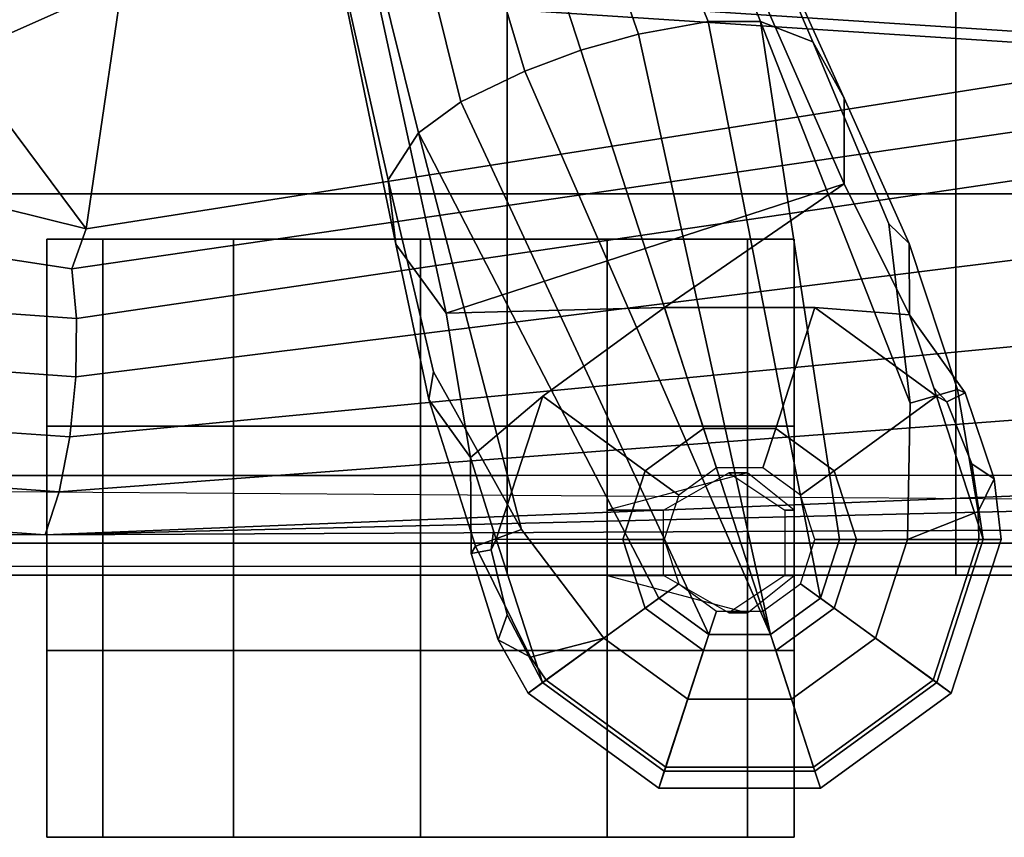
# Model space of a CAD drawing. Units: inches. Extents: x 1 to 155, y 2 to 128.
# Drawn here: x 34 to 38, y 7 to 10 of the extents above; entities that cross this region are included whole.
import ezdxf

# ---------------------------------------------------------------- set-up
doc = ezdxf.new("R2010")
doc.units = ezdxf.units.IN
doc.header["$MEASUREMENT"] = 0
for name, color, linetype in [('SEAT-ARMPAD', 5, 'Continuous'), ('SEAT-BASE', 5, 'Continuous'), ('SEAT-CASTER', 5, 'Continuous'), ('SEAT-FABRIC', 5, 'Continuous'), ('SEAT-FRAME', 5, 'Continuous')]:
    doc.layers.add(name, color=color, linetype=linetype)

# ---------------------------------------------------------------- blocks, each defined once
blk = doc.blocks.new('1EMBODY_ARMS_0T')
at = {"layer": 'SEAT-ARMPAD'}
for points in [[(1.5397, -8.591, 25.9214), (3.2397, -8.591, 25.9214), (3.2397, -12.4548, 25.5988), (1.5397, -12.4548, 25.5988)], [(3.2397, -8.591, 25.9214), (4.7397, -8.591, 25.9214), (4.7397, -12.4548, 25.5988), (3.2397, -12.4548, 25.5988)], [(6.2397, -12.4548, 25.5988), (4.7397, -12.4548, 25.5988), (4.7397, -8.591, 25.9214), (6.2397, -8.591, 25.9214)], [(3.2397, -10.2538, 26.7828), (3.2397, -11.2082, 26.6963), (1.5397, -11.2082, 26.6963), (1.5397, -10.2538, 26.7828)], [(3.2397, -11.2082, 26.6963), (3.2397, -10.2538, 26.7828), (4.7397, -10.2538, 26.7828), (4.7397, -11.2082, 26.6963)], [(4.7397, -11.2082, 26.6963), (4.7397, -10.2538, 26.7828), (6.2397, -10.2538, 26.7828), (6.2397, -11.2082, 26.6963)], [(3.2397, -11.2082, 26.6963), (3.2397, -12.1502, 26.5203), (1.5397, -12.1502, 26.5203), (1.5397, -11.2082, 26.6963)], [(3.2397, -12.1502, 26.5203), (3.2397, -11.2082, 26.6963), (4.7397, -11.2082, 26.6963), (4.7397, -12.1502, 26.5203)], [(4.7397, -12.1502, 26.5203), (4.7397, -11.2082, 26.6963), (6.2397, -11.2082, 26.6963), (6.2397, -12.1502, 26.5203)], [(1.5397, -12.3762, 26.2639), (1.5397, -12.1502, 26.5203), (3.2397, -12.1502, 26.5203), (3.2397, -12.3762, 26.2639)], [(3.2397, -12.1502, 26.5203), (3.2397, -12.3762, 26.2639), (4.7397, -12.3762, 26.2639), (4.7397, -12.1502, 26.5203)], [(4.7397, -12.1502, 26.5203), (4.7397, -12.3762, 26.2639), (6.2397, -12.3762, 26.2639), (6.2397, -12.1502, 26.5203)], [(1.5397, -12.4835, 25.9394), (1.5397, -12.3762, 26.2639), (3.2397, -12.3762, 26.2639), (3.2397, -12.4835, 25.9394)], [(3.2397, -12.3762, 26.2639), (3.2397, -12.4835, 25.9394), (4.7397, -12.4835, 25.9394), (4.7397, -12.3762, 26.2639)], [(4.7397, -12.3762, 26.2639), (4.7397, -12.4835, 25.9394), (6.2397, -12.4835, 25.9394), (6.2397, -12.3762, 26.2639)], [(1.5397, -12.4548, 25.5988), (1.5397, -12.4835, 25.9394), (3.2397, -12.4835, 25.9394), (3.2397, -12.4548, 25.5988)], [(3.2397, -12.4835, 25.9394), (3.2397, -12.4548, 25.5988), (4.7397, -12.4548, 25.5988), (4.7397, -12.4835, 25.9394)], [(4.7397, -12.4835, 25.9394), (4.7397, -12.4548, 25.5988), (6.2397, -12.4548, 25.5988), (6.2397, -12.4835, 25.9394)]]:
    blk.add_3dface(points, dxfattribs=at)
at = {"layer": 'SEAT-BASE'}
for points in [[(3.2927, -8.5139, 3.6535), (4.3671, -10.8887, 3.6448), (4.3667, -11.1753, 3.3009), (3.788, -9.8578, 3.4867)], [(3.4342, -8.7766, 4.1159), (4.262, -10.6999, 3.936), (4.3671, -10.8887, 3.6448), (3.2927, -8.5139, 3.6535)], [(3.4342, -8.7766, 4.1159), (3.3671, -8.8538, 4.4452), (4.0871, -10.6321, 4.1694), (4.262, -10.6999, 3.936)], [(2.8672, -11.3761, 3.6448), (2.8412, -11.1616, 3.936), (2.3804, -9.1189, 4.1159), (2.3405, -8.8233, 3.6535)], [(3.036, -11.6077, 3.3009), (2.8672, -11.3761, 3.6448), (2.3405, -8.8233, 3.6535), (2.7297, -10.2017, 3.4867)], [(3.2228, -8.931, 4.6869), (3.9121, -10.6318, 4.3076), (4.0871, -10.6321, 4.1694), (3.3671, -8.8538, 4.4452)], [(3.0865, -8.9839, 4.79), (3.6785, -10.675, 4.4091), (3.9121, -10.6318, 4.3076), (3.2228, -8.931, 4.6869)], [(2.9335, -9.0283, 4.8268), (3.4858, -10.7283, 4.4343), (3.6785, -10.675, 4.4091), (3.0865, -8.9839, 4.79)], [(3.2987, -10.7985, 4.4091), (3.4858, -10.7283, 4.4343), (2.9335, -9.0283, 4.8268), (2.7835, -9.0823, 4.79)], [(3.0843, -10.9008, 4.3076), (3.2987, -10.7985, 4.4091), (2.7835, -9.0823, 4.79), (2.6422, -9.1197, 4.6869)], [(2.9428, -11.0039, 4.1694), (2.4801, -9.142, 4.4452), (2.3804, -9.1189, 4.1159), (2.8412, -11.1616, 3.936)], [(2.9428, -11.0039, 4.1694), (3.0843, -10.9008, 4.3076), (2.6422, -9.1197, 4.6869), (2.4801, -9.142, 4.4452)], [(2.7297, -10.2017, 3.4867), (3.788, -9.8578, 3.4867), (4.3667, -11.1753, 3.3009), (3.036, -11.6077, 3.3009)], [(4.1205, -12.6816, 3.9512), (4.2875, -12.5603, 3.9512), (3.9121, -10.6318, 4.3076), (3.6785, -10.675, 4.4091)], [(4.0871, -10.6321, 4.1694), (3.9121, -10.6318, 4.3076), (4.2875, -12.5603, 3.9512), (4.3513, -12.3639, 3.9512)], [(4.5162, -11.3087, 3.7995), (4.262, -10.6999, 3.936), (4.0871, -10.6321, 4.1694), (4.5876, -11.9082, 3.8469)], [(4.5789, -12.3637, 3.8499), (4.5876, -11.9082, 3.8469), (4.0871, -10.6321, 4.1694), (4.3513, -12.3639, 3.9512)], [(4.1205, -12.6816, 3.9512), (4.1205, -12.6816, 3.9512), (3.6785, -10.675, 4.4091), (3.4858, -10.7283, 4.4343)], [(4.262, -10.6999, 3.936), (4.5162, -11.3087, 3.7995), (4.5837, -11.374, 3.6162), (4.3671, -10.8887, 3.6448)], [(3.2987, -10.7985, 4.4091), (4.1205, -12.6816, 3.9512), (4.1205, -12.6816, 3.9512), (3.4858, -10.7283, 4.4343)], [(3.0843, -10.9008, 4.3076), (3.9141, -12.6816, 3.9512), (4.1205, -12.6816, 3.9512), (3.2987, -10.7985, 4.4091)], [(4.3667, -11.1753, 3.3009), (4.3671, -10.8887, 3.6448), (4.5837, -11.374, 3.6162), (4.5848, -11.613, 3.2378)], [(3.9141, -12.6816, 3.9512), (3.0843, -10.9008, 4.3076), (2.9428, -11.0039, 4.1694), (3.747, -12.5602, 3.9512)], [(2.9428, -11.0039, 4.1694), (2.8412, -11.1616, 3.936), (2.9934, -11.8035, 3.7995), (3.288, -12.3305, 3.8469)], [(2.9428, -11.0039, 4.1694), (3.288, -12.3305, 3.8469), (3.5628, -12.6939, 3.8499), (3.747, -12.5602, 3.9512)], [(2.9771, -11.896, 3.6162), (2.9934, -11.8035, 3.7995), (2.8412, -11.1616, 3.936), (2.8672, -11.3761, 3.6448)], [(4.3667, -11.1753, 3.3009), (3.7656, -11.5889, 3.1211), (3.036, -11.6077, 3.3009), (4.3667, -11.1753, 3.3009)], [(4.2688, -11.5889, 3.1211), (3.7656, -11.5889, 3.1211), (4.3667, -11.1753, 3.3009), (4.5848, -11.613, 3.2378)], [(4.5876, -11.9082, 3.8469), (4.7457, -11.8625, 3.5955), (4.5837, -11.374, 3.6162), (4.5162, -11.3087, 3.7995)], [(2.9771, -11.896, 3.6162), (2.8672, -11.3761, 3.6448), (3.036, -11.6077, 3.3009), (3.1168, -12.09, 3.2378)], [(4.7713, -11.8741, 3.3443), (4.5848, -11.613, 3.2378), (4.5837, -11.374, 3.6162), (4.7457, -11.8625, 3.5955)], [(3.036, -11.6077, 3.3009), (3.7656, -11.5889, 3.1211), (3.3585, -11.8847, 3.1211), (3.1168, -12.09, 3.2378)], [(3.8966, -11.9926, 2.7801), (3.7015, -12.1343, 2.7801), (3.3585, -11.8847, 3.1211), (3.7656, -11.5889, 3.1211)], [(4.1378, -11.9926, 2.7801), (3.8966, -11.9926, 2.7801), (3.7656, -11.5889, 3.1211), (4.2688, -11.5889, 3.1211)], [(4.333, -12.1343, 2.7801), (4.1378, -11.9926, 2.7801), (4.2688, -11.5889, 3.1211), (4.6759, -11.8847, 3.1211)], [(4.6664, -11.8564, 3.1395), (4.6759, -11.8847, 3.1211), (4.2688, -11.5889, 3.1211), (4.5848, -11.613, 3.2378)], [(4.5848, -11.613, 3.2378), (4.7713, -11.8741, 3.3443), (4.7104, -11.9037, 3.1572), (4.6664, -11.8564, 3.1395)], [(2.9771, -11.896, 3.6162), (3.1333, -12.3864, 3.5955), (3.288, -12.3305, 3.8469), (2.9934, -11.8035, 3.7995)], [(3.1938, -12.3349, 3.1395), (3.1168, -12.09, 3.2378), (3.3585, -11.8847, 3.1211), (3.203, -12.3633, 3.1211)], [(3.7015, -12.1343, 2.7801), (3.627, -12.3637, 2.7801), (3.203, -12.3633, 3.1211), (3.3585, -11.8847, 3.1211)], [(4.4075, -12.3637, 2.7801), (4.333, -12.1343, 2.7801), (4.6759, -11.8847, 3.1211), (4.8319, -12.3633, 3.1215)], [(4.5876, -11.9082, 3.8469), (4.5789, -12.3637, 3.8499), (4.8148, -12.2707, 3.6121), (4.7457, -11.8625, 3.5955)], [(4.7104, -11.9037, 3.1572), (4.6759, -11.8847, 3.1211), (4.6664, -11.8564, 3.1395)], [(4.8319, -12.3633, 3.1215), (4.6759, -11.8847, 3.1211), (4.7104, -11.9037, 3.1572), (4.7942, -12.111, 3.1259)], [(4.7713, -11.8741, 3.3443), (4.8682, -12.161, 3.3418), (4.7942, -12.111, 3.1259), (4.7104, -11.9037, 3.1572)], [(4.7457, -11.8625, 3.5955), (4.8148, -12.2707, 3.6121), (4.8682, -12.161, 3.3418), (4.7713, -11.8741, 3.3443)], [(2.9771, -11.896, 3.6162), (3.1168, -12.09, 3.2378), (3.1194, -12.4109, 3.3443), (3.1333, -12.3864, 3.5955)], [(3.9394, -12.1241, 2.8125), (3.8134, -12.2156, 2.8125), (3.7015, -12.1343, 2.7801), (3.8966, -11.9926, 2.7801)], [(4.0951, -12.1241, 2.8125), (3.9394, -12.1241, 2.8125), (3.8966, -11.9926, 2.7801), (4.1378, -11.9926, 2.7801)], [(4.2211, -12.2156, 2.8125), (4.0951, -12.1241, 2.8125), (4.1378, -11.9926, 2.7801), (4.333, -12.1343, 2.7801)], [(3.186, -12.399, 3.1572), (3.1194, -12.4109, 3.3443), (3.1168, -12.09, 3.2378), (3.1938, -12.3349, 3.1395)], [(4.8319, -12.3633, 3.1215), (4.7942, -12.111, 3.1259), (4.8682, -12.161, 3.3418), (4.8915, -12.3637, 3.3298)], [(3.8134, -12.2156, 2.8125), (3.7653, -12.3637, 2.8125), (3.627, -12.3637, 2.7801), (3.7015, -12.1343, 2.7801)], [(4.2692, -12.3637, 2.8125), (4.2211, -12.2156, 2.8125), (4.333, -12.1343, 2.7801), (4.4075, -12.3637, 2.7801)], [(4.8175, -12.3637, 3.6166), (4.8915, -12.3637, 3.3298), (4.8682, -12.161, 3.3418), (4.8148, -12.2707, 3.6121)], [(4.8175, -12.3637, 3.6166), (4.8148, -12.2707, 3.6121), (4.5789, -12.3637, 3.8499)], [(3.3173, -12.7573, 3.6121), (3.5628, -12.6939, 3.8499), (3.288, -12.3305, 3.8469), (3.1333, -12.3864, 3.5955)], [(3.1938, -12.3349, 3.1395), (3.203, -12.3633, 3.1211), (3.186, -12.399, 3.1572), (3.1938, -12.3349, 3.1395)], [(3.2401, -12.616, 3.1259), (3.186, -12.399, 3.1572), (3.203, -12.3633, 3.1211), (3.3579, -12.8423, 3.1215)], [(3.627, -12.3637, 2.7801), (3.7015, -12.5931, 2.7801), (3.3579, -12.8423, 3.1215), (3.203, -12.3633, 3.1211)], [(3.7653, -12.3637, 2.8125), (3.8134, -12.5118, 2.8125), (3.7015, -12.5931, 2.7801), (3.627, -12.3637, 2.7801)], [(4.2211, -12.5118, 2.8125), (4.2692, -12.3637, 2.8125), (4.4075, -12.3637, 2.7801), (4.333, -12.5931, 2.7801)], [(4.3513, -12.3639, 3.9512), (4.2875, -12.5603, 3.9512), (4.4716, -12.6939, 3.8499), (4.5789, -12.3637, 3.8499)], [(4.333, -12.5931, 2.7801), (4.4075, -12.3637, 2.7801), (4.8319, -12.3633, 3.1215), (4.6763, -12.8423, 3.1215)], [(4.5789, -12.3637, 3.8499), (4.4716, -12.6939, 3.8499), (4.6646, -12.8341, 3.6166), (4.8175, -12.3637, 3.6166)], [(4.8175, -12.3637, 3.6166), (4.6646, -12.8341, 3.6166), (4.7245, -12.8776, 3.3298), (4.8915, -12.3637, 3.3298)], [(4.8915, -12.3637, 3.3298), (4.7245, -12.8776, 3.3298), (4.6763, -12.8423, 3.1215), (4.8319, -12.3633, 3.1215)], [(3.2096, -12.6999, 3.3418), (3.3173, -12.7573, 3.6121), (3.1333, -12.3864, 3.5955), (3.1194, -12.4109, 3.3443)], [(3.2401, -12.616, 3.1259), (3.2096, -12.6999, 3.3418), (3.1194, -12.4109, 3.3443), (3.186, -12.399, 3.1572)], [(3.8134, -12.5118, 2.8125), (3.9394, -12.6034, 2.8125), (3.8966, -12.7349, 2.7801), (3.7015, -12.5931, 2.7801)], [(4.0951, -12.6034, 2.8125), (4.2211, -12.5118, 2.8125), (4.333, -12.5931, 2.7801), (4.1378, -12.7349, 2.7801)], [(3.8437, -12.8979, 3.8499), (3.9141, -12.6816, 3.9512), (3.747, -12.5602, 3.9512), (3.5628, -12.6939, 3.8499)], [(4.2875, -12.5603, 3.9512), (4.1205, -12.6816, 3.9512), (4.1908, -12.8979, 3.8499), (4.4716, -12.6939, 3.8499)], [(3.7015, -12.5931, 2.7801), (3.8966, -12.7349, 2.7801), (3.7653, -13.1383, 3.1215), (3.3579, -12.8423, 3.1215)], [(3.9394, -12.6034, 2.8125), (4.0951, -12.6034, 2.8125), (4.1378, -12.7349, 2.7801), (3.8966, -12.7349, 2.7801)], [(4.1378, -12.7349, 2.7801), (4.333, -12.5931, 2.7801), (4.6763, -12.8423, 3.1215), (4.2689, -13.1383, 3.1215)], [(3.2096, -12.6999, 3.3418), (3.2401, -12.616, 3.1259), (3.3579, -12.8423, 3.1215), (3.3099, -12.8776, 3.3298)], [(3.2096, -12.6999, 3.3418), (3.3099, -12.8776, 3.3298), (3.3698, -12.8341, 3.6166), (3.3173, -12.7573, 3.6121)], [(3.5628, -12.6939, 3.8499), (3.3173, -12.7573, 3.6121), (3.3698, -12.8341, 3.6166), (3.5628, -12.6939, 3.8499)], [(3.7699, -13.1248, 3.6166), (3.8437, -12.8979, 3.8499), (3.5628, -12.6939, 3.8499), (3.3698, -12.8341, 3.6166)], [(4.1908, -12.8979, 3.8499), (4.1205, -12.6816, 3.9512), (3.9141, -12.6816, 3.9512), (3.8437, -12.8979, 3.8499)], [(4.4716, -12.6939, 3.8499), (4.1908, -12.8979, 3.8499), (4.2645, -13.1248, 3.6166), (4.6646, -12.8341, 3.6166)], [(3.8966, -12.7349, 2.7801), (4.1378, -12.7349, 2.7801), (4.2689, -13.1383, 3.1215), (3.7653, -13.1383, 3.1215)], [(3.7471, -13.1952, 3.3298), (3.7699, -13.1248, 3.6166), (3.3698, -12.8341, 3.6166), (3.3099, -12.8776, 3.3298)], [(3.7653, -13.1383, 3.1215), (3.7471, -13.1952, 3.3298), (3.3099, -12.8776, 3.3298), (3.3579, -12.8423, 3.1215)], [(4.6646, -12.8341, 3.6166), (4.2645, -13.1248, 3.6166), (4.2874, -13.1952, 3.3298), (4.7245, -12.8776, 3.3298)], [(4.7245, -12.8776, 3.3298), (4.2874, -13.1952, 3.3298), (4.2689, -13.1383, 3.1215), (4.6763, -12.8423, 3.1215)], [(4.2645, -13.1248, 3.6166), (4.1908, -12.8979, 3.8499), (3.8437, -12.8979, 3.8499), (3.7699, -13.1248, 3.6166)], [(4.2874, -13.1952, 3.3298), (4.2645, -13.1248, 3.6166), (3.7699, -13.1248, 3.6166), (3.7471, -13.1952, 3.3298)], [(4.2689, -13.1383, 3.1215), (4.2874, -13.1952, 3.3298), (3.7471, -13.1952, 3.3298), (3.7653, -13.1383, 3.1215)]]:
    blk.add_3dface(points, dxfattribs=at)
at = {"layer": 'SEAT-CASTER'}
for points, invisible_edges in [([(2.9496, -11.3596, 0.0301), (1.6996, -11.3596, 1.2801), (1.8871, -11.3596, 1.9051), (3.5746, -11.3596, 0.1863)], 5), ([(2.9496, -11.3596, 0.0625), (1.6996, -11.3596, 1.3125), (1.8871, -11.3596, 1.9375), (3.5746, -11.3596, 0.2188)], 5), ([(2.3246, -11.3596, 0.2188), (1.8871, -11.3596, 0.6875), (1.6996, -11.3596, 1.3125), (2.9496, -11.3596, 0.0625)], 4), ([(2.3246, -11.3596, 0.1863), (1.8871, -11.3596, 0.6551), (1.6996, -11.3596, 1.2801), (2.9496, -11.3596, 0.0301)], 4), ([(3.5746, -11.3596, 0.1863), (1.8871, -11.3596, 1.9051), (2.3246, -11.3596, 2.3738), (4.0434, -11.3596, 0.6551)], 5), ([(3.5746, -11.3596, 0.2188), (1.8871, -11.3596, 1.9375), (2.3246, -11.3596, 2.4062), (4.0434, -11.3596, 0.6875)], 5), ([(4.0434, -11.3596, 0.6551), (2.3246, -11.3596, 2.3738), (2.9496, -11.3596, 2.5301), (4.1996, -11.3596, 1.2801)], 5), ([(4.0434, -11.3596, 0.6875), (2.3246, -11.3596, 2.4062), (2.9496, -11.3596, 2.5625), (4.1996, -11.3596, 1.3125)], 5), ([(4.1996, -11.3596, 1.2801), (2.9496, -11.3596, 2.5301), (3.5746, -11.3596, 2.3738), (4.0434, -11.3596, 1.9051)], 1), ([(4.1996, -11.3596, 1.3125), (2.9496, -11.3596, 2.5625), (3.5746, -11.3596, 2.4062), (4.0434, -11.3596, 1.9375)], 1), ([(1.6996, -11.9846, 1.2801), (2.9496, -11.9846, 0.0301), (3.5746, -11.9846, 0.1863), (1.8871, -11.9846, 1.9051)], 5), ([(1.6996, -11.9846, 1.3125), (2.9496, -11.9846, 0.0625), (3.5746, -11.9846, 0.2188), (1.8871, -11.9846, 1.9375)], 5), ([(1.8871, -11.9846, 0.6875), (2.3246, -11.9846, 0.2188), (2.9496, -11.9846, 0.0625), (1.6996, -11.9846, 1.3125)], 4), ([(1.8871, -11.9846, 0.6551), (2.3246, -11.9846, 0.1863), (2.9496, -11.9846, 0.0301), (1.6996, -11.9846, 1.2801)], 4), ([(1.8871, -11.9846, 1.9051), (3.5746, -11.9846, 0.1863), (4.0434, -11.9846, 0.6551), (2.3246, -11.9846, 2.3738)], 5), ([(1.8871, -11.9846, 1.9375), (3.5746, -11.9846, 0.2188), (4.0434, -11.9846, 0.6875), (2.3246, -11.9846, 2.4062)], 5), ([(2.3246, -11.9846, 2.3738), (4.0434, -11.9846, 0.6551), (4.1996, -11.9846, 1.2801), (2.9496, -11.9846, 2.5301)], 5), ([(2.3246, -11.9846, 2.4062), (4.0434, -11.9846, 0.6875), (4.1996, -11.9846, 1.3125), (2.9496, -11.9846, 2.5625)], 5), ([(2.9496, -11.9846, 2.5301), (4.1996, -11.9846, 1.2801), (4.0434, -11.9846, 1.9051), (3.5746, -11.9846, 2.3738)], 1), ([(2.9496, -11.9846, 2.5625), (4.1996, -11.9846, 1.3125), (4.0434, -11.9846, 1.9375), (3.5746, -11.9846, 2.4062)], 1), ([(2.9496, -12.7346, 0.0301), (1.6996, -12.7346, 1.2801), (1.8871, -12.7346, 1.9051), (3.5746, -12.7346, 0.1863)], 5), ([(2.9496, -12.7346, 0.0625), (1.6996, -12.7346, 1.3125), (1.8871, -12.7346, 1.9375), (3.5746, -12.7346, 0.2188)], 5), ([(2.3246, -12.7346, 0.2188), (1.8871, -12.7346, 0.6875), (1.6996, -12.7346, 1.3125), (2.9496, -12.7346, 0.0625)], 4), ([(2.3246, -12.7346, 0.1863), (1.8871, -12.7346, 0.6551), (1.6996, -12.7346, 1.2801), (2.9496, -12.7346, 0.0301)], 4), ([(3.5746, -12.7346, 0.1863), (1.8871, -12.7346, 1.9051), (2.3246, -12.7346, 2.3738), (4.0434, -12.7346, 0.6551)], 5), ([(3.5746, -12.7346, 0.2188), (1.8871, -12.7346, 1.9375), (2.3246, -12.7346, 2.4062), (4.0434, -12.7346, 0.6875)], 5), ([(4.0434, -12.7346, 0.6551), (2.3246, -12.7346, 2.3738), (2.9496, -12.7346, 2.5301), (4.1996, -12.7346, 1.2801)], 5), ([(4.0434, -12.7346, 0.6875), (2.3246, -12.7346, 2.4062), (2.9496, -12.7346, 2.5625), (4.1996, -12.7346, 1.3125)], 5), ([(4.1996, -12.7346, 1.2801), (2.9496, -12.7346, 2.5301), (3.5746, -12.7346, 2.3738), (4.0434, -12.7346, 1.9051)], 1), ([(4.1996, -12.7346, 1.3125), (2.9496, -12.7346, 2.5625), (3.5746, -12.7346, 2.4062), (4.0434, -12.7346, 1.9375)], 1), ([(1.6996, -13.3596, 1.2801), (2.9496, -13.3596, 0.0301), (3.5746, -13.3596, 0.1863), (1.8871, -13.3596, 1.9051)], 5), ([(1.6996, -13.3596, 1.3125), (2.9496, -13.3596, 0.0625), (3.5746, -13.3596, 0.2188), (1.8871, -13.3596, 1.9375)], 5), ([(1.8871, -13.3596, 0.6875), (2.3246, -13.3596, 0.2188), (2.9496, -13.3596, 0.0625), (1.6996, -13.3596, 1.3125)], 4), ([(1.8871, -13.3596, 0.6551), (2.3246, -13.3596, 0.1863), (2.9496, -13.3596, 0.0301), (1.6996, -13.3596, 1.2801)], 4), ([(1.8871, -13.3596, 1.9051), (3.5746, -13.3596, 0.1863), (4.0434, -13.3596, 0.6551), (2.3246, -13.3596, 2.3738)], 5), ([(1.8871, -13.3596, 1.9375), (3.5746, -13.3596, 0.2188), (4.0434, -13.3596, 0.6875), (2.3246, -13.3596, 2.4062)], 5), ([(2.3246, -13.3596, 2.3738), (4.0434, -13.3596, 0.6551), (4.1996, -13.3596, 1.2801), (2.9496, -13.3596, 2.5301)], 5), ([(2.3246, -13.3596, 2.4062), (4.0434, -13.3596, 0.6875), (4.1996, -13.3596, 1.3125), (2.9496, -13.3596, 2.5625)], 5), ([(2.9496, -13.3596, 2.5301), (4.1996, -13.3596, 1.2801), (4.0434, -13.3596, 1.9051), (3.5746, -13.3596, 2.3738)], 1), ([(2.9496, -13.3596, 2.5625), (4.1996, -13.3596, 1.3125), (4.0434, -13.3596, 1.9375), (3.5746, -13.3596, 2.4062)], 1)]:
    blk.add_3dface(points, dxfattribs=dict(at, invisible_edges=invisible_edges))
at = {"layer": 'SEAT-CASTER', "linetype": 'Continuous'}
for points in [[(1.6996, -11.3596, 1.2801), (1.6996, -11.9846, 1.2801), (1.8871, -11.9846, 1.9051), (1.8871, -11.3596, 1.9051)], [(1.8871, -11.3596, 0.6875), (1.8871, -11.9846, 0.6875), (1.6996, -11.9846, 1.3125), (1.6996, -11.3596, 1.3125)], [(1.8871, -11.3596, 0.6551), (1.8871, -11.9846, 0.6551), (1.6996, -11.9846, 1.2801), (1.6996, -11.3596, 1.2801)], [(1.6996, -11.3596, 1.3125), (1.6996, -11.9846, 1.3125), (1.8871, -11.9846, 1.9375), (1.8871, -11.3596, 1.9375)], [(2.3246, -11.3596, 0.1863), (2.3246, -11.9846, 0.1863), (1.8871, -11.9846, 0.6551), (1.8871, -11.3596, 0.6551)], [(2.3246, -11.3596, 0.2188), (2.3246, -11.9846, 0.2188), (1.8871, -11.9846, 0.6875), (1.8871, -11.3596, 0.6875)], [(1.8871, -11.3596, 1.9051), (1.8871, -11.9846, 1.9051), (2.3246, -11.9846, 2.3738), (2.3246, -11.3596, 2.3738)], [(1.8871, -11.3596, 1.9375), (1.8871, -11.9846, 1.9375), (2.3246, -11.9846, 2.4062), (2.3246, -11.3596, 2.4062)], [(2.9496, -11.3596, 0.0301), (2.9496, -11.9846, 0.0301), (2.3246, -11.9846, 0.1863), (2.3246, -11.3596, 0.1863)], [(2.9496, -11.3596, 0.0625), (2.9496, -11.9846, 0.0625), (2.3246, -11.9846, 0.2188), (2.3246, -11.3596, 0.2188)], [(2.3246, -11.3596, 2.3738), (2.3246, -11.9846, 2.3738), (2.9496, -11.9846, 2.5301), (2.9496, -11.3596, 2.5301)], [(2.3246, -11.3596, 2.4062), (2.3246, -11.9846, 2.4062), (2.9496, -11.9846, 2.5625), (2.9496, -11.3596, 2.5625)], [(3.5746, -11.3596, 0.1863), (3.5746, -11.9846, 0.1863), (2.9496, -11.9846, 0.0301), (2.9496, -11.3596, 0.0301)], [(3.5746, -11.3596, 0.2188), (3.5746, -11.9846, 0.2188), (2.9496, -11.9846, 0.0625), (2.9496, -11.3596, 0.0625)], [(2.9496, -11.3596, 2.5301), (2.9496, -11.9846, 2.5301), (3.5746, -11.9846, 2.3738), (3.5746, -11.3596, 2.3738)], [(2.9496, -11.3596, 2.5625), (2.9496, -11.9846, 2.5625), (3.5746, -11.9846, 2.4062), (3.5746, -11.3596, 2.4062)], [(4.0434, -11.3596, 0.6551), (4.0434, -11.9846, 0.6551), (3.5746, -11.9846, 0.1863), (3.5746, -11.3596, 0.1863)], [(4.0434, -11.3596, 0.6875), (4.0434, -11.9846, 0.6875), (3.5746, -11.9846, 0.2188), (3.5746, -11.3596, 0.2188)], [(3.5746, -11.3596, 2.3738), (3.5746, -11.9846, 2.3738), (4.0434, -11.9846, 1.9051), (4.0434, -11.3596, 1.9051)], [(3.5746, -11.3596, 2.4062), (3.5746, -11.9846, 2.4062), (4.0434, -11.9846, 1.9375), (4.0434, -11.3596, 1.9375)], [(4.0434, -11.3596, 1.9051), (4.0434, -11.9846, 1.9051), (4.1996, -11.9846, 1.2801), (4.1996, -11.3596, 1.2801)], [(4.1996, -11.3596, 1.3125), (4.1996, -11.9846, 1.3125), (4.0434, -11.9846, 0.6875), (4.0434, -11.3596, 0.6875)], [(4.1996, -11.3596, 1.2801), (4.1996, -11.9846, 1.2801), (4.0434, -11.9846, 0.6551), (4.0434, -11.3596, 0.6551)], [(4.0434, -11.3596, 1.9375), (4.0434, -11.9846, 1.9375), (4.1996, -11.9846, 1.3125), (4.1996, -11.3596, 1.3125)], [(1.6996, -11.9846, 1.2801), (1.6996, -12.7346, 1.2801), (1.8871, -12.7346, 1.9051), (1.8871, -11.9846, 1.9051)], [(1.6996, -11.9846, 1.3125), (1.6996, -12.7346, 1.3125), (1.8871, -12.7346, 1.9375), (1.8871, -11.9846, 1.9375)], [(1.8871, -11.9846, 1.9051), (1.8871, -12.7346, 1.9051), (2.3246, -12.7346, 2.3738), (2.3246, -11.9846, 2.3738)], [(1.8871, -11.9846, 1.9375), (1.8871, -12.7346, 1.9375), (2.3246, -12.7346, 2.4062), (2.3246, -11.9846, 2.4062)], [(2.3246, -11.9846, 2.3738), (2.3246, -12.7346, 2.3738), (2.9496, -12.7346, 2.5301), (2.9496, -11.9846, 2.5301)], [(2.3246, -11.9846, 2.4062), (2.3246, -12.7346, 2.4062), (2.9496, -12.7346, 2.5625), (2.9496, -11.9846, 2.5625)], [(2.9496, -11.9846, 2.5301), (2.9496, -12.7346, 2.5301), (3.5746, -12.7346, 2.3738), (3.5746, -11.9846, 2.3738)], [(2.9496, -11.9846, 2.5625), (2.9496, -12.7346, 2.5625), (3.5746, -12.7346, 2.4062), (3.5746, -11.9846, 2.4062)], [(3.5746, -11.9846, 2.3738), (3.5746, -12.7346, 2.3738), (4.0434, -12.7346, 1.9051), (4.0434, -11.9846, 1.9051)], [(3.5746, -11.9846, 2.4062), (3.5746, -12.7346, 2.4062), (4.0434, -12.7346, 1.9375), (4.0434, -11.9846, 1.9375)], [(4.0434, -11.9846, 1.9051), (4.0434, -12.7346, 1.9051), (4.1996, -12.7346, 1.2801), (4.1996, -11.9846, 1.2801)], [(4.0434, -11.9846, 1.9375), (4.0434, -12.7346, 1.9375), (4.1996, -12.7346, 1.3125), (4.1996, -11.9846, 1.3125)], [(1.6996, -12.7346, 1.2801), (1.6996, -13.3596, 1.2801), (1.8871, -13.3596, 1.9051), (1.8871, -12.7346, 1.9051)], [(1.8871, -12.7346, 0.6875), (1.8871, -13.3596, 0.6875), (1.6996, -13.3596, 1.3125), (1.6996, -12.7346, 1.3125)], [(1.8871, -12.7346, 0.6551), (1.8871, -13.3596, 0.6551), (1.6996, -13.3596, 1.2801), (1.6996, -12.7346, 1.2801)], [(1.6996, -12.7346, 1.3125), (1.6996, -13.3596, 1.3125), (1.8871, -13.3596, 1.9375), (1.8871, -12.7346, 1.9375)], [(2.3246, -12.7346, 0.1863), (2.3246, -13.3596, 0.1863), (1.8871, -13.3596, 0.6551), (1.8871, -12.7346, 0.6551)], [(2.3246, -12.7346, 0.2188), (2.3246, -13.3596, 0.2188), (1.8871, -13.3596, 0.6875), (1.8871, -12.7346, 0.6875)], [(1.8871, -12.7346, 1.9051), (1.8871, -13.3596, 1.9051), (2.3246, -13.3596, 2.3738), (2.3246, -12.7346, 2.3738)], [(1.8871, -12.7346, 1.9375), (1.8871, -13.3596, 1.9375), (2.3246, -13.3596, 2.4062), (2.3246, -12.7346, 2.4062)], [(2.9496, -12.7346, 0.0301), (2.9496, -13.3596, 0.0301), (2.3246, -13.3596, 0.1863), (2.3246, -12.7346, 0.1863)], [(2.9496, -12.7346, 0.0625), (2.9496, -13.3596, 0.0625), (2.3246, -13.3596, 0.2188), (2.3246, -12.7346, 0.2188)], [(2.3246, -12.7346, 2.3738), (2.3246, -13.3596, 2.3738), (2.9496, -13.3596, 2.5301), (2.9496, -12.7346, 2.5301)], [(2.3246, -12.7346, 2.4062), (2.3246, -13.3596, 2.4062), (2.9496, -13.3596, 2.5625), (2.9496, -12.7346, 2.5625)], [(3.5746, -12.7346, 0.1863), (3.5746, -13.3596, 0.1863), (2.9496, -13.3596, 0.0301), (2.9496, -12.7346, 0.0301)], [(3.5746, -12.7346, 0.2188), (3.5746, -13.3596, 0.2188), (2.9496, -13.3596, 0.0625), (2.9496, -12.7346, 0.0625)], [(2.9496, -12.7346, 2.5301), (2.9496, -13.3596, 2.5301), (3.5746, -13.3596, 2.3738), (3.5746, -12.7346, 2.3738)], [(2.9496, -12.7346, 2.5625), (2.9496, -13.3596, 2.5625), (3.5746, -13.3596, 2.4062), (3.5746, -12.7346, 2.4062)], [(4.0434, -12.7346, 0.6551), (4.0434, -13.3596, 0.6551), (3.5746, -13.3596, 0.1863), (3.5746, -12.7346, 0.1863)], [(4.0434, -12.7346, 0.6875), (4.0434, -13.3596, 0.6875), (3.5746, -13.3596, 0.2188), (3.5746, -12.7346, 0.2188)], [(3.5746, -12.7346, 2.3738), (3.5746, -13.3596, 2.3738), (4.0434, -13.3596, 1.9051), (4.0434, -12.7346, 1.9051)], [(3.5746, -12.7346, 2.4062), (3.5746, -13.3596, 2.4062), (4.0434, -13.3596, 1.9375), (4.0434, -12.7346, 1.9375)], [(4.0434, -12.7346, 1.9051), (4.0434, -13.3596, 1.9051), (4.1996, -13.3596, 1.2801), (4.1996, -12.7346, 1.2801)], [(4.1996, -12.7346, 1.3125), (4.1996, -13.3596, 1.3125), (4.0434, -13.3596, 0.6875), (4.0434, -12.7346, 0.6875)], [(4.1996, -12.7346, 1.2801), (4.1996, -13.3596, 1.2801), (4.0434, -13.3596, 0.6551), (4.0434, -12.7346, 0.6551)], [(4.0434, -12.7346, 1.9375), (4.0434, -13.3596, 1.9375), (4.1996, -13.3596, 1.3125), (4.1996, -12.7346, 1.3125)]]:
    blk.add_3dface(points, dxfattribs=at)
at = {"layer": 'SEAT-CASTER'}
for points in [[(4.1996, -11.9846, 1.2801), (4.1996, -12.7346, 1.2801), (1.6996, -12.7346, 1.2801), (1.6996, -11.9846, 1.2801)], [(4.1996, -11.9846, 1.3125), (4.1996, -12.7346, 1.3125), (1.6996, -12.7346, 1.3125), (1.6996, -11.9846, 1.3125)], [(3.5746, -12.2659, 2.3738), (3.7621, -12.2659, 2.8113), (3.9809, -12.1409, 2.8113), (4.0434, -12.1409, 1.9051)], [(3.5746, -12.2659, 2.4062), (3.7621, -12.2659, 2.8438), (3.9809, -12.1409, 2.8438), (4.0434, -12.1409, 1.9375)], [(4.0434, -12.1409, 1.9051), (3.9809, -12.1409, 2.8113), (4.1684, -12.2659, 2.8113), (4.1996, -12.2659, 1.2801)], [(4.0434, -12.1409, 1.9375), (3.9809, -12.1409, 2.8438), (4.1684, -12.2659, 2.8438), (4.1996, -12.2659, 1.3125)], [(3.5746, -12.4846, 2.3738), (3.7621, -12.4846, 2.8113), (3.7621, -12.2659, 2.8113), (3.5746, -12.2659, 2.3738)], [(3.5746, -12.4846, 2.4062), (3.7621, -12.4846, 2.8438), (3.7621, -12.2659, 2.8438), (3.5746, -12.2659, 2.4062)], [(4.1996, -12.2659, 1.2801), (4.1684, -12.2659, 2.8113), (4.1684, -12.4846, 2.8113), (4.1996, -12.4846, 1.2801)], [(4.1996, -12.2659, 1.3125), (4.1684, -12.2659, 2.8438), (4.1684, -12.4846, 2.8438), (4.1996, -12.4846, 1.3125)], [(4.0434, -12.6096, 1.9051), (3.9809, -12.6096, 2.8113), (3.7621, -12.4846, 2.8113), (3.5746, -12.4846, 2.3738)], [(4.0434, -12.6096, 1.9375), (3.9809, -12.6096, 2.8438), (3.7621, -12.4846, 2.8438), (3.5746, -12.4846, 2.4062)], [(4.1996, -12.4846, 1.2801), (4.1684, -12.4846, 2.8113), (3.9809, -12.6096, 2.8113), (4.0434, -12.6096, 1.9051)], [(4.1996, -12.4846, 1.3125), (4.1684, -12.4846, 2.8438), (3.9809, -12.6096, 2.8438), (4.0434, -12.6096, 1.9375)]]:
    blk.add_3dface(points, dxfattribs=at)
at = {"layer": 'SEAT-FABRIC'}
for points in [[(2.5811, -10.4224, 19.7329), (5.6152, -10.6207, 19.7486), (5.6152, -10.7091, 19.7853), (2.5811, -10.5108, 19.7695)], [(2.5811, -10.5108, 19.9463), (5.6152, -10.7091, 19.962), (5.6152, -10.6207, 19.9986), (2.5811, -10.4224, 19.9829)], [(2.5811, -10.5108, 19.7695), (5.6152, -10.7091, 19.7853), (5.6152, -10.7457, 19.8736), (2.5811, -10.5474, 19.8579)], [(2.5811, -10.5474, 19.8579), (5.6152, -10.7457, 19.8736), (5.6152, -10.7091, 19.962), (2.5811, -10.5108, 19.9463)]]:
    blk.add_3dface(points, dxfattribs=at)
at = {"layer": 'SEAT-FRAME'}
for points in [[(6.3909, -9.6157, 25.6818), (6.3865, -10.6094, 25.4544), (1.8319, -11.325, 24.5617), (1.9519, -10.5045, 24.8129)], [(1.4015, -10.7488, 24.5778), (1.0999, -10.5137, 24.6682), (1.5911, -10.1204, 24.9786), (1.9519, -10.5045, 24.8129)], [(1.8319, -11.325, 24.5617), (1.4015, -10.7488, 24.5778), (1.9519, -10.5045, 24.8129), (1.8319, -11.325, 24.5617)], [(1.7837, -11.459, 24.5325), (1.8319, -11.325, 24.5617), (6.3865, -10.6094, 25.4544), (6.3775, -10.7921, 25.4139)], [(1.4015, -10.7488, 24.5778), (1.8319, -11.325, 24.5617), (1.2775, -11.1883, 24.2932), (0.9509, -11.1448, 23.9411)], [(1.7992, -11.6248, 24.4169), (1.7837, -11.459, 24.5325), (6.3775, -10.7921, 25.4139), (6.3672, -10.9533, 25.3775)], [(1.7967, -11.8198, 24.362), (1.7992, -11.6248, 24.4169), (6.3672, -10.9533, 25.3775), (6.346, -11.2536, 25.3214)], [(1.3517, -11.3932, 24.2587), (1.2775, -11.1883, 24.2932), (1.8319, -11.325, 24.5617), (1.7837, -11.459, 24.5325)], [(1.7764, -12.0211, 24.3744), (1.7967, -11.8198, 24.362), (6.346, -11.2536, 25.3214), (6.3195, -11.5863, 25.2804)], [(1.4259, -11.5981, 24.2242), (1.3517, -11.3932, 24.2587), (1.7837, -11.459, 24.5325), (1.7992, -11.6248, 24.4169)], [(1.7408, -12.2047, 24.4526), (1.7764, -12.0211, 24.3744), (6.3195, -11.5863, 25.2804), (6.2808, -11.8632, 25.255)], [(1.4402, -11.7945, 24.1762), (1.4259, -11.5981, 24.2242), (1.7992, -11.6248, 24.4169), (1.7967, -11.8198, 24.362)], [(1.4198, -11.9958, 24.1887), (1.4402, -11.7945, 24.1762), (1.7967, -11.8198, 24.362), (1.7764, -12.0211, 24.3744)], [(1.6941, -12.3488, 24.5872), (1.7408, -12.2047, 24.4526), (6.2808, -11.8632, 25.255), (6.2003, -12.1675, 25.23)], [(1.3671, -12.178, 24.2601), (1.4198, -11.9958, 24.1887), (1.7764, -12.0211, 24.3744), (1.7408, -12.2047, 24.4526)], [(1.2886, -12.3196, 24.3819), (1.3671, -12.178, 24.2601), (1.7408, -12.2047, 24.4526), (1.6941, -12.3488, 24.5872)], [(1.6941, -12.3488, 24.5872), (6.2003, -12.1675, 25.23), (6.1571, -12.2728, 25.2434), (6.1288, -12.3276, 25.272)], [(1.5397, -12.2048, 25.5988), (1.146, -12.3463, 24.8075), (1.6941, -12.3488, 24.5872), (6.2397, -12.2377, 25.6169)], [(1.6941, -12.3488, 24.5872), (6.1288, -12.3276, 25.272), (6.0848, -12.395, 25.3571), (6.2397, -12.2377, 25.6169)], [(1.146, -12.3463, 24.8075), (1.2886, -12.3196, 24.3819), (1.6941, -12.3488, 24.5872)]]:
    blk.add_3dface(points, dxfattribs=at)

msp = doc.modelspace()

# ---------------------------------------------------------------- block references
msp.add_blockref('1EMBODY_ARMS_0T', (32.7995, 20.3226))

doc.saveas('drawing.dxf')
